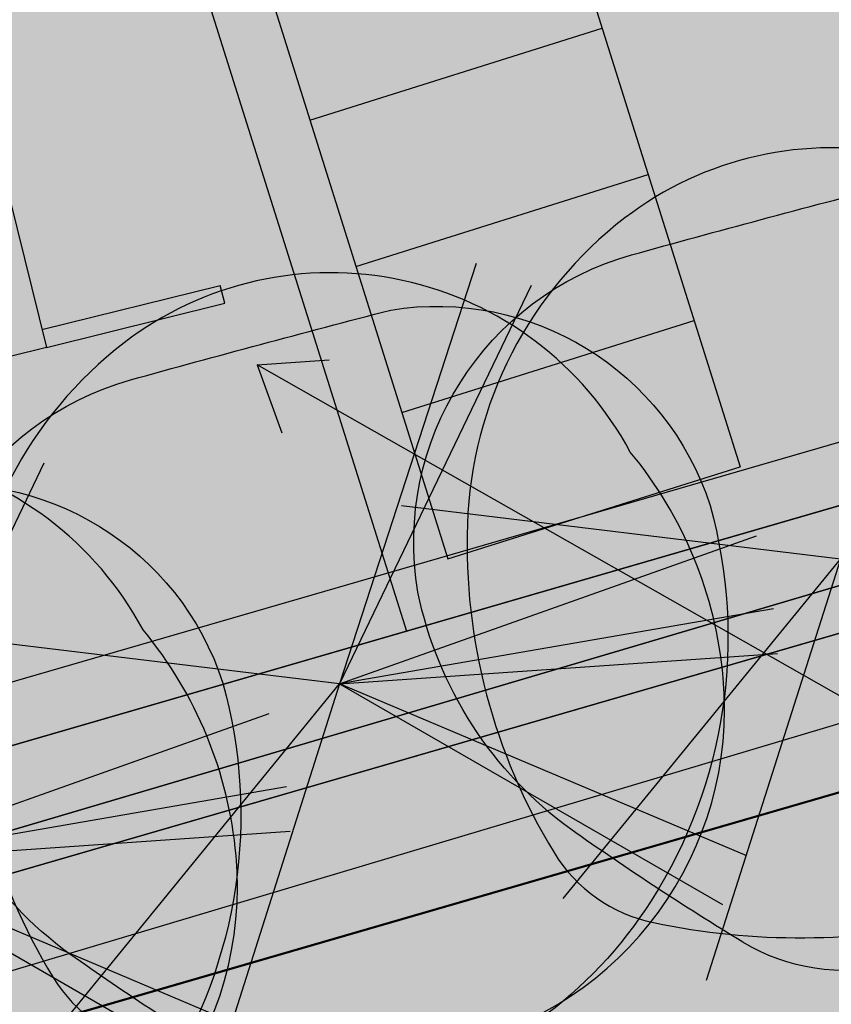
# Model space of a CAD drawing. Units: metres. Extents: x 125174 to 125537, y 6151703 to 6151998.
# Drawn here: x 125375 to 125388, y 6151755 to 6151771 of the extents above; entities that cross this region are included whole.
import ezdxf

# ---------------------------------------------------------------- set-up
doc = ezdxf.new("R2010")
doc.units = ezdxf.units.M
for name, color, linetype in [('ILL_L_Bullerskydd', 6, 'Continuous'), ('ILL_L_Bullerskydd text', 6, 'Continuous'), ('ILL_L_Byggnader förslag', 105, 'Continuous'), ('ILL_L_Fastighetsrättsliga åtgärder', 1, 'Continuous'), ('ILL_L_Gata', 4, 'Continuous'), ('ILL_L_Kvarter förslag', 1, 'Continuous'), ('ILL_L_Parkering', 4, 'Continuous'), ('ILL_S_Skugga träd', 252, 'Continuous'), ('ILL_Y_Fastighetsrättsliga åtgärder', 251, 'Continuous'), ('ILL_Y_Skugga', 252, 'Continuous'), ('ILL_Y_Skugga tak', 253, 'Continuous')]:
    doc.layers.add(name, color=color, linetype=linetype)
for name, color, linetype, true_color in [('ILL_S_Träd grön', 7, 'Continuous', 0x858f64), ('ILL_Y_Gata', 7, 'Continuous', 0xebebec), ('ILL_Y_Gräs', 7, 'Continuous', 0xced9ad), ('ILL_Y_Hårdgjordyta', 7, 'Continuous', 0xf0f0f0), ('ILL_Y_Trottoar', 7, 'Continuous', 0xbababa)]:
    doc.layers.add(name, color=color, linetype=linetype, true_color=true_color)

# ---------------------------------------------------------------- blocks, each defined once
blk = doc.blocks.new('Träd_symbol')
at = {"true_color": 0x939d72, "transparency": 33554687}
h = blk.add_hatch(color=252, dxfattribs=at)
h.dxf.hatch_style = 1
edge = h.paths.add_edge_path()
edge.add_arc((0.6455669600604579, 0.7139062188364117), 2.230693449559662, -19.057750361123908, 64.72707664984438, ccw=False)
edge.add_arc((-112.4924563877901, 40.43264480081735), 122.1380908476272, 339.71756049102083, 340.6608733547648, ccw=False)
edge.add_arc((0.1394779483546943, -0.9802464317084072), 2.143388129161642, 253.0316816849113, 334.4021164645329, ccw=False)
edge.add_arc((0.7246032704675422, 0.4287749818740996), 3.66484166544711, 202.7118213384184, 250.7103534991183, ccw=False)
edge.add_arc((0.3442188133399289, 0.2695644937198752), 3.252482216952747, 159.3228022945565, 202.7118213274288, ccw=False)
edge.add_arc((-1.344847966458558, 0.90704157748427), 1.44712252455248, 113.9310740453889, 159.3228024882495, ccw=False)
edge.add_arc((7.036987870740321, -17.97998532323887), 22.11049488122241, 109.94492293167741, 113.93107366797449, ccw=False)
edge.add_arc((0.4512013067928065, 0.03673303382977045), 2.928225692890806, 66.94540342185519, 109.06488966191921, ccw=False)
at = {"true_color": 0x86916e, "transparency": 33554687}
h = blk.add_hatch(color=8, dxfattribs=at)
h.dxf.hatch_style = 1
edge = h.paths.add_edge_path()
edge.add_arc((0.4741872347550042, -0.2492957116752543), 2.536745752247301, 263.3620431519984, 362.649951748536)
edge.add_arc((0.005624370594587091, -0.2709823875918453), 3.005810214323171, 2.649951719222414, 53.23695463696973)
edge.add_arc((-0.8328990494767918, -1.393368290344929), 4.406835424912565, 53.23695465467234, 86.67369145599648)
edge.add_arc((-0.6436532637586123, 1.862733733152804), 1.145238522345032, 86.67369181170342, 133.3531372040586)
edge.add_arc((2.231812336553403, -1.182972089500065), 5.333869131114362, 133.3531368060168, 157.8029986646673)
edge.add_arc((-0.323367088926523, -0.140378675443154), 2.574169342472349, 157.8029987232451, 240.347051033228)
edge.add_arc((-0.07665756115187683, 0.2929756624990909), 3.072829119583107, 240.3470509475846, 274.8090084100775)
at = {"color": 230, "transparency": 33554508}
for p, q in [((-0.8975796256272588, 3.144534020684659), (0, 0)), ((0, 0), (-2.009038249001605, 2.61759465560317)), ((0, 0), (2.196026109624654, 2.462824759073555)), ((0, 0), (-2.982280691576307, -1.406765219755471)), ((-2.789624662997085, -1.762393459677696), (0, 0)), ((0, 0), (-1.679342525356333, -2.813530439510942)), ((-1.389800710632699, -2.979032229632139), (0, 0)), ((0, 0), (-0.8686254441417987, -3.185909467749298)), ((1.993438668810995, -2.629494008608162), (0, 0)), ((1.625362313687219, -2.871625639498234), (0, 0))]:
    blk.add_line(p, q, dxfattribs=at)
for points in [[(1.597918180050328, 2.731087524443865, -0.3827872096367584), (2.753995977109298, -0.01446205750107765, -0.00411600208066398), (2.072489289101213, -1.906302493065596, -0.3707568855990781), (-0.4860545982373878, -3.030324894934893, -0.2125498676576856), (-2.656060888781212, -0.9862070940434933, -0.1916151002748841), (-2.698753561242484, 1.418024200946093, -0.2006898391298804), (-1.931854938040487, 2.229760903865099, -0.01739461776784724), (-0.5052707651630044, 2.804343353956938, -0.1858783630768303)], [(0.1809515848290175, -2.769036147743464, 0.4625304204493625), (3.008220296818763, -0.1320120729506016, 0.2243833619333304), (1.804622879135422, 2.137024965137243, 0.1469393253078573), (-0.5772037486312911, 3.00604284927249, 0.2065415264322114), (-1.429851502180099, 2.695478353649378, 0.1070892238672454), (-2.706765665090643, 0.8321227543056011, 0.3765928077600036), (-1.596924977027811, -2.377429883927107, 0.1515123159756747)]]:
    blk.add_lwpolyline(points, format="xyb", close=True, dxfattribs=at)

msp = doc.modelspace()

# ---------------------------------------------------------------- hatches: boundary and pattern name
at = {"layer": 'ILL_L_Bullerskydd', "true_color": 0x636466}
h = msp.add_hatch(color=251, dxfattribs=at)
h.dxf.hatch_style = 1
h.paths.add_polyline_path([(125374.974451302, 6151765.585054825), (125375.046521347, 6151765.293840284), (125377.9586667523, 6151766.014540734), (125377.8865967074, 6151766.305755274)])
at = {"layer": 'ILL_L_Parkering'}
h = msp.add_hatch(color=256, dxfattribs=at)
h.dxf.hatch_style = 1
h.paths.add_polyline_path([(125394.3348639005, 6151779.68290548), (125394.242630779, 6151779.975975336), (125376.5954233756, 6151774.422156014), (125380.9251241997, 6151760.664573346), (125398.6992395728, 6151765.815143816)], flags=17)
h.paths.add_polyline_path([(125386.3713600241, 6151763.346007648), (125381.6019757666, 6151761.845016708), (125377.8494984151, 6151773.768477351), (125393.5884664649, 6151778.721747455), (125397.3409438165, 6151766.798286811), (125392.571559559, 6151765.297295871), (125388.8190822075, 6151777.220756515), (125382.6188826725, 6151775.269468292)], flags=0)
h.paths.add_polyline_path([(125394.3348639005, 6151779.68290548), (125394.242630779, 6151779.975975336), (125376.5954233756, 6151774.422156014), (125380.9249674095, 6151760.665071545), (125380.9251241998, 6151760.664573346), (125398.6992395728, 6151765.815143816)], flags=17)
at = {"layer": 'ILL_S_Skugga träd', "transparency": 33554687}
h = msp.add_hatch(color=256, dxfattribs=at)
h.dxf.hatch_style = 1
edge = h.paths.add_edge_path()
edge.add_arc((125389.4295140797, 6151763.259426597), 6.45638131157049, 0, 360)
h = msp.add_hatch(color=256, dxfattribs=at)
h.dxf.hatch_style = 1
edge = h.paths.add_edge_path()
edge.add_arc((125381.2539907965, 6151761.221370283), 6.45638131157049, 0, 360)
h = msp.add_hatch(color=256, dxfattribs=at)
h.dxf.hatch_style = 1
edge = h.paths.add_edge_path()
edge.add_arc((125373.3011131116, 6151758.319923363), 6.45638131157049, 0, 360)
at = {"layer": 'ILL_Y_Fastighetsrättsliga åtgärder', "true_color": 0xfecc66}
h = msp.add_hatch(color=31, dxfattribs=at)
h.dxf.hatch_style = 1
h.paths.add_polyline_path([(125338.0005000001, 6151808.784399999), (125332.6118866311, 6151807.107188127), (125360.4258957518, 6151760.722915162), (125367.7806861741, 6151757.896727251), (125416.6529575277, 6151772.058899173), (125419.5487797404, 6151777.462981526), (125405.2505000001, 6151822.8506), (125397.8839999996, 6151827.107999999), (125369.7580000004, 6151818.669), (125378.9506999999, 6151789.2566), (125350.0612000003, 6151780.4033), (125338.3457000004, 6151798.904200001), (125343.1656, 6151800.638)])
at = {"layer": 'ILL_Y_Fastighetsrättsliga åtgärder', "true_color": 0x939598}
h = msp.add_hatch(color=252, dxfattribs=at)
h.dxf.hatch_style = 1
h.paths.add_polyline_path([(125328.1737755873, 6151814.508442408), (125326.5263, 6151814.0153), (125319.8279999997, 6151816.8532), (125346.0427999999, 6151777.509299999), (125347.8097999999, 6151774.6701), (125355.1358000003, 6151761.7071), (125358.2199999997, 6151758.289999999), (125363.9966000002, 6151755.371300001), (125366.5980000002, 6151755.085200001), (125419.1173350438, 6151770.599868594), (125420.7506363661, 6151773.647878522), (125419.5487797404, 6151777.462981526), (125416.6529575277, 6151772.058899173), (125367.7806861741, 6151757.896727251), (125360.4258957518, 6151760.722915162), (125332.611886631, 6151807.107188127)])
h = msp.add_hatch(color=252, dxfattribs=at)
h.dxf.hatch_style = 1
h.paths.add_polyline_path([(125417.7403980154, 6151768.030276765), (125419.1173350435, 6151770.599868594), (125366.5980000002, 6151755.085200001), (125367.0203999998, 6151752.896299999)])
h = msp.add_hatch(color=252, dxfattribs=at)
h.dxf.hatch_style = 1
h.paths.add_polyline_path([(125416.8633737333, 6151766.393604657), (125417.7403980153, 6151768.030276765), (125367.0203999998, 6151752.896299999), (125365.3800701179, 6151752.391467446), (125366.740007309, 6151751.868891299)])
at = {"layer": 'ILL_Y_Gata', "transparency": 33554687}
h = msp.add_hatch(color=256, dxfattribs=at)
h.dxf.hatch_style = 1
h.paths.add_polyline_path([(125326.9776999997, 6151950.6326), (125328.3612786303, 6151945.978918131), (125330.4139999999, 6151946.718), (125336.7960000001, 6151940.76), (125342.5360000003, 6151936.152000001), (125343.7473999998, 6151931.350400001), (125350.6322344822, 6151908.23603691), (125346.0240000002, 6151906.858999999), (125350.7961999997, 6151890.414000001), (125355.5287922098, 6151891.90456103), (125358.8905533877, 6151880.67602801), (125380.1431999998, 6151887.038799999), (125386.3125022728, 6151883.634298745), (125401.1223584641, 6151836.397325248), (125403.7141990703, 6151828.161776687), (125401.463192643, 6151827.453353949), (125399.5174195163, 6151833.636029319), (125370.8036182681, 6151824.947898254), (125375.611670694, 6151809.448063849), (125404.4103165917, 6151818.088895988), (125402.6639853955, 6151823.637846543), (125404.9149918226, 6151824.346269282), (125420.8261337393, 6151773.788769085), (125416.8633737331, 6151766.393604657), (125366.740007309, 6151751.868891299), (125355.6052181486, 6151756.1476001), (125355.5859732374, 6151756.154995245), (125331.958289552, 6151795.557906376), (125331.8113774663, 6151799.716607024), (125309.8126901379, 6151836.402908286), (125306.7639874045, 6151837.597757144), (125293.4705108739, 6151860.144616211), (125291.7286301894, 6151868.838880466), (125265.3722091843, 6151912.676574609), (125257.4112334219, 6151907.890218189), (125272.3202999998, 6151883.092499999), (125272.4473000001, 6151882.4099), (125272.3202999998, 6151881.139900001), (125271.7986045514, 6151880.000892487), (125275.3423890921, 6151874.163237049), (125276.1266999999, 6151874.194599999), (125277.1321999999, 6151873.982899999), (125277.9259000001, 6151873.427300001), (125281.9210999999, 6151867.0244), (125282.0533999996, 6151865.8073), (125281.9475999996, 6151864.828299999), (125281.4141813313, 6151864.064241778), (125284.9263186449, 6151858.222629167), (125285.0606000004, 6151858.247500001), (125286.5845999997, 6151858.099300001), (125287.4101, 6151857.6971), (125288.1721000001, 6151856.829299999), (125288.4566762465, 6151856.219319291), (125290.4066000003, 6151853.0265), (125294.5804000003, 6151845.690099999), (125298.0941000003, 6151839.875499999), (125297.0756999999, 6151837.269099999), (125303.0387000004, 6151827.567399999), (125305.9067000002, 6151827.301200001), (125307.0921999998, 6151825.333699999), (125306.1622000001, 6151822.5035), (125309.5507124561, 6151816.451779226), (125312.2198999999, 6151812.612500001), (125315.0467999997, 6151812.1316), (125316.0143999998, 6151810.525599999), (125315.1540999999, 6151807.6906), (125321.2086407628, 6151797.805073359), (125323.7683168453, 6151797.527422953), (125333.2840999998, 6151781.9888), (125338.5175771798, 6151771.564757869), (125343.1944500003, 6151760.50705), (125347.1169999996, 6151749.193), (125349.8526999997, 6151740.3156), (125352.2613450933, 6151728.884254403), (125360.3561000004, 6151704.6513), (125366.2402999997, 6151706.2169), (125357.3550000004, 6151733.256999999), (125357.852, 6151737.92), (125359, 6151740.353), (125362.9330000002, 6151743.378), (125404.0970000001, 6151756.026000001), (125406.676, 6151756.953), (125537.1734659742, 6151796.27352976), (125530.483, 6151803.5095), (125473.1744683038, 6151786.176547345), (125435.0199999996, 6151774.409), (125426.6200000001, 6151779.004000001), (125412.2850000001, 6151825.711999999), (125416.4689999996, 6151833.143999999), (125511.5906555411, 6151860.578826013), (125517.4142000005, 6151870.482999999), (125414.7759999996, 6151840.085000001), (125405.676, 6151844.596999999), (125393.9293, 6151885.8906), (125397.2593, 6151892.1294), (125507.0860000001, 6151924.929500001), (125500.432, 6151930.134), (125367.9349999996, 6151890.855), (125366.142, 6151891.149), (125364.1210000003, 6151892.934), (125362.9900000002, 6151894.538000001), (125350.9670000002, 6151935.458000001), (125349.0693616803, 6151938.804383146), (125348.9589999998, 6151938.999), (125348.5939999996, 6151940.047), (125346.0959999999, 6151943.036), (125339.2589999996, 6151949.221999999), (125337.5839999998, 6151950.127), (125334.9890000001, 6151953.573999999), (125323.6689999998, 6151990.018999999), (125315.5296, 6151989.2437)])
h = msp.add_hatch(color=256, dxfattribs=at)
h.dxf.hatch_style = 1
h.paths.add_polyline_path([(125394.3348639005, 6151779.68290548), (125394.242630779, 6151779.975975336), (125376.5954233756, 6151774.422156014), (125380.9249674095, 6151760.665071545), (125388.6218422839, 6151762.895466455), (125398.6991405093, 6151765.81545859)])
h.paths.add_polyline_path([(125386.3713600241, 6151763.346007648), (125381.6019757666, 6151761.845016708), (125377.8494984151, 6151773.768477351), (125393.5884664649, 6151778.721747455), (125397.3409438165, 6151766.798286811), (125392.571559559, 6151765.297295871), (125388.8190822075, 6151777.220756515), (125382.6188826725, 6151775.269468292)], flags=16)
h = msp.add_hatch(color=256, dxfattribs=at)
h.dxf.hatch_style = 1
h.paths.add_polyline_path([(125385.6208645538, 6151765.730699777), (125380.8514802963, 6151764.229708836), (125381.6019757666, 6151761.845016708), (125386.3713600241, 6151763.346007648)])
h.paths.add_polyline_path([(125385.6208645539, 6151765.730699777), (125384.8703690835, 6151768.115391905), (125380.100984826, 6151766.614400965), (125380.8514802963, 6151764.229708836)])
h.paths.add_polyline_path([(125384.1198736132, 6151770.500084034), (125379.3504893557, 6151768.999093094), (125380.100984826, 6151766.614400965), (125384.8703690836, 6151768.115391905)])
h.paths.add_polyline_path([(125383.3693781429, 6151772.884776163), (125378.5999938854, 6151771.383785223), (125379.3504893557, 6151768.999093094), (125384.1198736132, 6151770.500084034)])
h.paths.add_polyline_path([(125382.6188826725, 6151775.269468292), (125377.8494984151, 6151773.768477351), (125378.5999938854, 6151771.383785223), (125383.3693781429, 6151772.884776163)])
h.paths.add_polyline_path([(125393.5884664649, 6151778.721747455), (125388.8190822075, 6151777.220756515), (125389.5695776778, 6151774.836064386), (125394.3389619353, 6151776.337055326)])
h.paths.add_polyline_path([(125394.3389619353, 6151776.337055326), (125389.5695776777, 6151774.836064386), (125390.3200731481, 6151772.451372257), (125395.0894574056, 6151773.952363198)])
h.paths.add_polyline_path([(125395.0894574056, 6151773.952363198), (125390.320073148, 6151772.451372257), (125391.0705686184, 6151770.066680129), (125395.8399528759, 6151771.567671069)])
h.paths.add_polyline_path([(125395.8399528759, 6151771.567671069), (125391.0705686184, 6151770.066680129), (125391.8210640887, 6151767.681988), (125396.5904483462, 6151769.18297894)])
h.paths.add_polyline_path([(125396.5904483462, 6151769.18297894), (125391.8210640887, 6151767.681988), (125392.571559559, 6151765.297295871), (125397.3409438165, 6151766.798286811)])
at = {"layer": 'ILL_Y_Gräs', "transparency": 33554687}
h = msp.add_hatch(color=256, dxfattribs=at)
h.dxf.hatch_style = 1
h.paths.add_polyline_path([(125388.6219876142, 6151762.894964934), (125389.1786454097, 6151760.97399328), (125367.6465008591, 6151754.734423796), (125362.1359574295, 6151756.851932295), (125356.8939701876, 6151758.866244073), (125350.2993708017, 6151769.832496836), (125353.7353893636, 6151771.873815264), (125360.4258957512, 6151760.722915163), (125369.3253026467, 6151757.303185333)])
at = {"layer": 'ILL_Y_Hårdgjordyta', "transparency": 33554687}
h = msp.add_hatch(dxfattribs=at)
h.set_pattern_fill('AR-RSHKE', color=256, scale=0.001, angle=30)
h.set_pattern_definition([(29.99999999999999, (0, 0), (0.408524654031181, 0.5878145430734969), [0.1524, -0.127, 0.1778, -0.0762, 0.2286, -0.1016]), (29.99999999999999, (0.1256322715367485, 0.08719852262806237), (0.408524654031181, 0.5878145430734969), [0.127, -0.4826, 0.1016, -0.1524]), (29.99999999999999, (0.4054718146102454, 0.2121022160579064), (0.408524654031181, 0.5878145430734969), [0.0762, -0.7874]), (120, (0, 0), (-0.3393748846770603, 0.1560145430734969), [0.2921, -0.9270999999999999]), (120, (0.1319822715367485, 0.07619999999999999), (-0.3393748846770603, 0.1560145430734969), [0.2857499999999999, -0.93345]), (120, (0.2419674978173721, 0.1397), (-0.3393748846770603, 0.1560145430734969), [0.2666999999999999, -0.9524999999999999]), (120, (0.4054718146102454, 0.2121022160579064), (-0.3393748846770603, 0.1560145430734969), [0.2921, -0.9270999999999999]), (120, (0.4714629503786196, 0.2502022160579064), (-0.3393748846770603, 0.1560145430734969), [0.2921, -0.9270999999999999]), (120, (0.6599113576837423, 0.3809999999999999), (-0.3393748846770603, 0.1560145430734969), [0.2793999999999999, -0.9397999999999999])])
h.paths.add_polyline_path([(125363.1529564436, 6151800.864499929), (125357.3286656351, 6151799.423099031), (125353.12457968, 6151816.410613896), (125351.8490282083, 6151821.613757629), (125339.2247343764, 6151817.825376255), (125341.3178739844, 6151814.596974902), (125336.327640374, 6151811.604616452), (125334.7848286199, 6151814.177500416), (125330.0681920054, 6151811.349202478), (125360.4258959584, 6151760.722914818), (125369.3253026466, 6151757.303185333), (125380.9249674095, 6151760.665071545), (125376.5954233755, 6151774.422156014), (125373.1813332094, 6151785.318385954), (125367.357042401, 6151783.876985055)])
h = msp.add_hatch(dxfattribs=at)
h.set_pattern_fill('AR-RSHKE', color=256, scale=0.001, angle=30)
h.set_pattern_definition([(29.99999999999999, (0.04106372327078134, 0.04481678828597069), (0.408524654031181, 0.5878145430734969), [0.1524, -0.127, 0.1778, -0.0762, 0.2286, -0.1016]), (29.99999999999999, (0.1666959948051954, 0.1320153111591935), (0.408524654031181, 0.5878145430734969), [0.127, -0.4826, 0.1016, -0.1524]), (29.99999999999999, (0.446535537877935, 0.2569190040230751), (0.408524654031181, 0.5878145430734969), [0.0762, -0.7874]), (120, (0.04106372327078134, 0.04481678828597069), (-0.3393748846770603, 0.1560145430734969), [0.2920999999999994, -0.9270999999999988]), (120, (0.173045994801214, 0.1210167882964015), (-0.3393748846770603, 0.1560145430734969), [0.2857499999999994, -0.9334499999999989]), (120, (0.2830312210862758, 0.1845167884603143), (-0.3393748846770603, 0.1560145430734969), [0.2666999999999994, -0.9524999999999988]), (120, (0.446535537877935, 0.2569190040230751), (-0.3393748846770603, 0.1560145430734969), [0.2920999999999994, -0.9270999999999988]), (120, (0.5125266736431513, 0.2950190044939518), (-0.3393748846770603, 0.1560145430734969), [0.2920999999999994, -0.9270999999999988]), (120, (0.7009750809520483, 0.4258167883381248), (-0.3393748846770603, 0.1560145430734969), [0.2793999999999994, -0.9397999999999987])])
edge = h.paths.add_edge_path()
edge.add_line((125366.5344338888, 6151788.545415381), (125387.1013902199, 6151795.018119919))
edge.add_line((125387.1013902199, 6151795.018119919), (125392.0536586388, 6151779.282334713))
edge.add_line((125392.0536586388, 6151779.282334713), (125393.338403008, 6151779.686661468))
edge.add_line((125393.338403008, 6151779.686661468), (125397.3910785473, 6151766.809323973))
edge.add_line((125397.3910785473, 6151766.809323973), (125398.388701711, 6151763.639385979))
edge.add_line((125398.388701711, 6151763.639385979), (125399.3195340984, 6151764.019460309))
edge.add_line((125399.3195340984, 6151764.019460309), (125385.2857922577, 6151808.611539844))
edge.add_line((125385.2857922577, 6151808.611539844), (125407.7018982675, 6151815.666197265))
edge.add_line((125407.7018982675, 6151815.666197265), (125407.2516009854, 6151817.097012543))
edge.add_line((125407.2516009854, 6151817.097012543), (125375.2194162949, 6151806.979408269))
edge.add_line((125375.2194162949, 6151806.979408269), (125372.3177761269, 6151815.614240807))
edge.add_line((125372.3177761269, 6151815.614240807), (125373.5879769531, 6151816.144551801))
edge.add_line((125373.5879769531, 6151816.144551801), (125373.0898088564, 6151817.750508293))
edge.add_arc((125374.3788171717, 6151811.090876603), 6.783232023419948, 100.9544552488986, 222.9750167103335)
edge.add_arc((125364.1029860746, 6151803.678148566), 6.00030641804241, -59.55340329238601, 27.695080320588374, ccw=False)
edge.add_line((125367.1435516456, 6151798.505273338), (125364.1636537775, 6151796.783773707))
edge.add_line((125364.1636537775, 6151796.783773707), (125366.5344338888, 6151788.545415381))
at = {"layer": 'ILL_Y_Skugga', "transparency": 33554687}
h = msp.add_hatch(color=256, dxfattribs=at)
h.dxf.hatch_style = 1
h.paths.add_polyline_path([(125362.566339475, 6151799.768170952), (125356.7420486668, 6151798.326770053), (125352.5379627114, 6151815.314284919), (125340.8893810925, 6151812.431483122), (125345.0934670451, 6151795.443968257), (125350.917757856, 6151796.885369155), (125355.1218438087, 6151779.89785429), (125360.9461346196, 6151781.339255189), (125365.1502205745, 6151764.351740315), (125376.7988021962, 6151767.234542111), (125372.5947162408, 6151784.222056977), (125366.7704254266, 6151782.780656076)])
at = {"layer": 'ILL_Y_Skugga tak', "transparency": 33554687}
h = msp.add_hatch(color=256, dxfattribs=at)
h.dxf.hatch_style = 1
h.paths.add_polyline_path([(125369.2222305359, 6151763.852439386), (125375.0465213469, 6151765.293840284), (125370.8424353915, 6151782.28135515), (125365.018144582, 6151780.839954251)])
at = {"layer": 'ILL_Y_Trottoar', "transparency": 33554687}
h = msp.add_hatch(color=256, dxfattribs=at)
h.dxf.hatch_style = 1
h.paths.add_polyline_path([(125267.5217697202, 6151913.977790183), (125265.3791984401, 6151912.689617715), (125291.7356194453, 6151868.851923572), (125293.4850557535, 6151860.119946866), (125306.7518859072, 6151837.618282305), (125309.8003189968, 6151836.423539126), (125331.8255698634, 6151799.69293895), (125331.9574519774, 6151795.584001963), (125355.5929624932, 6151756.168038351), (125366.746996564, 6151751.881934404), (125416.8703629892, 6151766.406647762), (125418.5145237364, 6151769.474923169), (125367.6624837693, 6151754.739055312), (125356.8855740155, 6151758.880243615), (125333.9067932789, 6151797.194419373), (125333.7749111651, 6151801.30335636), (125311.506082018, 6151838.440161963), (125308.4673063808, 6151839.631120189), (125296.62570877, 6151859.715469971), (125294.8664842383, 6151868.496302722)])

# ---------------------------------------------------------------- linework, layer by layer
at = {"layer": 'ILL_L_Bullerskydd', "color": 251, "true_color": 0x636466, "flags": 128}
for points in [[(125374.974451302, 6151765.585054825), (125377.8865967074, 6151766.305755274)], [(125377.9586667523, 6151766.014540734), (125377.8865967074, 6151766.305755274)], [(125375.046521347, 6151765.293840284), (125377.9586667523, 6151766.014540734)]]:
    msp.add_lwpolyline(points, dxfattribs=at)
at = {"layer": 'ILL_L_Bullerskydd text', "color": 18, "true_color": 0x000000}
for points in [[(125378.4894121417, 6151765.00790849), (125379.6643692856, 6151765.091968383)], [(125396.320301247, 6151754.880145353), (125378.4894121413, 6151765.00790849)], [(125378.4894121413, 6151765.00790849), (125378.8926930642, 6151763.901131705)]]:
    msp.add_lwpolyline(points, dxfattribs=at)
at = {"layer": 'ILL_L_Byggnader förslag', "flags": 128}
msp.add_lwpolyline([(125359.1938537726, 6151779.398553353), (125370.8424353915, 6151782.28135515), (125375.0465213469, 6151765.293840284), (125363.3979397252, 6151762.411038488)], close=True, dxfattribs=at)
at = {"layer": 'ILL_L_Fastighetsrättsliga åtgärder'}
for points in [[(125343.1656, 6151800.638), (125338.0005000001, 6151808.784399999), (125332.611886631, 6151807.107188127), (125360.4258957518, 6151760.722915162), (125367.7806861741, 6151757.896727251), (125416.6529575277, 6151772.058899173), (125419.5487797404, 6151777.462981526), (125405.2505000001, 6151822.8506), (125397.8839999996, 6151827.107999999), (125369.7580000004, 6151818.669), (125378.9506999999, 6151789.2566), (125350.0612000003, 6151780.4033), (125338.3457000004, 6151798.904200001)], [(125419.5487797404, 6151777.462981526), (125420.7506363661, 6151773.647878522), (125419.1173350438, 6151770.599868594), (125366.5980000002, 6151755.085200001), (125363.9966000002, 6151755.371300001), (125358.2199999997, 6151758.289999999), (125355.1358000003, 6151761.7071), (125347.8097999999, 6151774.6701), (125346.0427999999, 6151777.509299999), (125319.8279999997, 6151816.8532), (125326.5263, 6151814.0153), (125328.174856719, 6151814.508766026), (125332.611886631, 6151807.107188127), (125360.4258957518, 6151760.722915162), (125367.7806861741, 6151757.896727251), (125416.6529575277, 6151772.058899173)], [(125419.1173350435, 6151770.599868594), (125417.7403980154, 6151768.030276765), (125367.0203999998, 6151752.896299999), (125366.5980000002, 6151755.085200001)], [(125416.8633737333, 6151766.393604657), (125417.7403980153, 6151768.030276765), (125367.0203999998, 6151752.896299999), (125365.3800701181, 6151752.391467446), (125366.740007309, 6151751.868891299)]]:
    msp.add_lwpolyline(points, close=True, dxfattribs=at)
at = {"layer": 'ILL_L_Gata'}
for points in [[(125367.6465008594, 6151754.734423796), (125418.5145237362, 6151769.474923169)], [(125367.6465008594, 6151754.734423796), (125418.5145237362, 6151769.474923169)], [(125366.7400073082, 6151751.868891299), (125416.8633737333, 6151766.393604657)], [(125366.7400073082, 6151751.868891299), (125416.8633737333, 6151766.393604657)]]:
    msp.add_lwpolyline(points, dxfattribs=at)
at = {"layer": 'ILL_L_Kvarter förslag'}
msp.add_lwpolyline([(125419.5487797404, 6151777.462981526), (125415.9924975269, 6151770.826371768), (125369.3253026485, 6151757.303185333), (125360.4258957514, 6151760.722915163), (125328.1731804204, 6151814.509434944), (125400.9949470106, 6151836.359096332)], close=True, dxfattribs=at)
at = {"layer": 'ILL_L_Parkering', "flags": 128}
for points in [[(125382.6188826726, 6151775.269468292), (125386.3713600242, 6151763.346007648)], [(125376.5954233756, 6151774.422156014), (125380.9249674095, 6151760.665071545), (125388.6218422839, 6151762.895466455)], [(125377.8494984151, 6151773.768477351), (125381.6019757666, 6151761.845016708)], [(125379.3504893556, 6151768.999093094), (125384.119873613, 6151770.500084034)], [(125380.1009848259, 6151766.614400965), (125384.8703690833, 6151768.115391905)], [(125380.8514802962, 6151764.229708836), (125385.6208645536, 6151765.730699777)], [(125381.6019757664, 6151761.845016708), (125386.3713600239, 6151763.346007648)]]:
    msp.add_lwpolyline(points, dxfattribs=at)
at = {"layer": 'ILL_Y_Gräs', "elevation": 1036.046000000002}
msp.add_lwpolyline([(125353.12457968, 6151816.410613896), (125357.3286656351, 6151799.423099031), (125363.1529564436, 6151800.864499929), (125367.357042401, 6151783.876985055), (125373.1813332094, 6151785.318385954), (125376.5954233755, 6151774.422156014), (125380.9249674095, 6151760.665071545), (125369.3253026466, 6151757.303185333), (125360.4258959584, 6151760.722914818), (125330.0681920054, 6151811.349202478), (125334.7848286199, 6151814.177500416), (125336.327640374, 6151811.604616452), (125341.3178739844, 6151814.596974902), (125339.2247343764, 6151817.825376255), (125351.8490282083, 6151821.613757629)], close=True, dxfattribs=at)
at = {"layer": 'ILL_Y_Gräs', "transparency": 33554508, "flags": 128}
msp.add_lwpolyline([(125388.6219876142, 6151762.894964934), (125389.1786454097, 6151760.97399328), (125367.6465008591, 6151754.734423796), (125362.2580459826, 6151756.805017947), (125356.8695911056, 6151758.875612099), (125350.2993708017, 6151769.832496836), (125353.7292981749, 6151771.883967296), (125360.4258957518, 6151760.722915162), (125369.3253026467, 6151757.303185333), (125388.6219876996, 6151762.89496464)], dxfattribs=at)
at = {"layer": 'ILL_Y_Trottoar', "transparency": 33554508, "flags": 128}
msp.add_lwpolyline([(125418.5145237362, 6151769.474923169), (125416.8703629892, 6151766.406647762), (125366.746996564, 6151751.881934404), (125355.5929624932, 6151756.168038351), (125331.9574519774, 6151795.584001963), (125331.8255698634, 6151799.69293895), (125309.8003189968, 6151836.423539126), (125306.7518859072, 6151837.618282305), (125293.4850557535, 6151860.119946866), (125291.7356194453, 6151868.851923572), (125265.3791984401, 6151912.689617715), (125267.5217697202, 6151913.977790183), (125294.8664842383, 6151868.496302722), (125296.62570877, 6151859.715469971), (125308.4673063808, 6151839.631120189), (125311.506082018, 6151838.440161963), (125333.7749111651, 6151801.30335636), (125333.9067932789, 6151797.194419373), (125356.8855740155, 6151758.880243615), (125367.6624837693, 6151754.739055312), (125418.5305066461, 6151769.479554686)], dxfattribs=at)
at = {"layer": 'ILL_Y_Trottoar', "transparency": 33554687, "flags": 128}
msp.add_lwpolyline([(125355.5287922098, 6151891.90456103), (125358.8905533877, 6151880.67602801), (125380.1431999998, 6151887.038799999), (125386.3125022728, 6151883.634298745), (125401.1223584641, 6151836.397325248), (125403.7141990703, 6151828.161776687), (125401.463192643, 6151827.453353949), (125399.5174195163, 6151833.636029319), (125370.8036182681, 6151824.947898254), (125375.611670694, 6151809.448063849), (125404.4103165917, 6151818.088895988), (125402.6639853955, 6151823.637846543), (125404.9149918226, 6151824.346269282), (125420.8261337393, 6151773.788769085), (125416.8633737331, 6151766.393604657), (125366.740007309, 6151751.868891299), (125355.6052181486, 6151756.1476001), (125355.5859732374, 6151756.154995245), (125331.958289552, 6151795.557906376), (125331.8113774663, 6151799.716607024), (125309.8126901379, 6151836.402908286), (125306.7639874045, 6151837.597757144), (125293.4705108739, 6151860.144616211)], dxfattribs=at)
at = {"layer": 'ILL_Y_Trottoar'}
for points in [[(125367.6465008594, 6151754.734423796), (125418.5145237362, 6151769.474923169)], [(125366.7400073082, 6151751.868891299), (125416.8633737333, 6151766.393604657)]]:
    msp.add_lwpolyline(points, dxfattribs=at)

# ---------------------------------------------------------------- block references
at = {"layer": 'ILL_S_Träd grön', "xscale": 2.186821728729417, "yscale": 2.186821728729417, "zscale": 2.186821728729417, "rotation": 124.8210281516272}
for p in [(125388.0099360089, 6151761.839848525), (125379.8344127256, 6151759.801792211), (125371.8815350408, 6151756.900345291)]:
    msp.add_blockref('Träd_symbol', p, dxfattribs=at)

doc.saveas('drawing.dxf')
